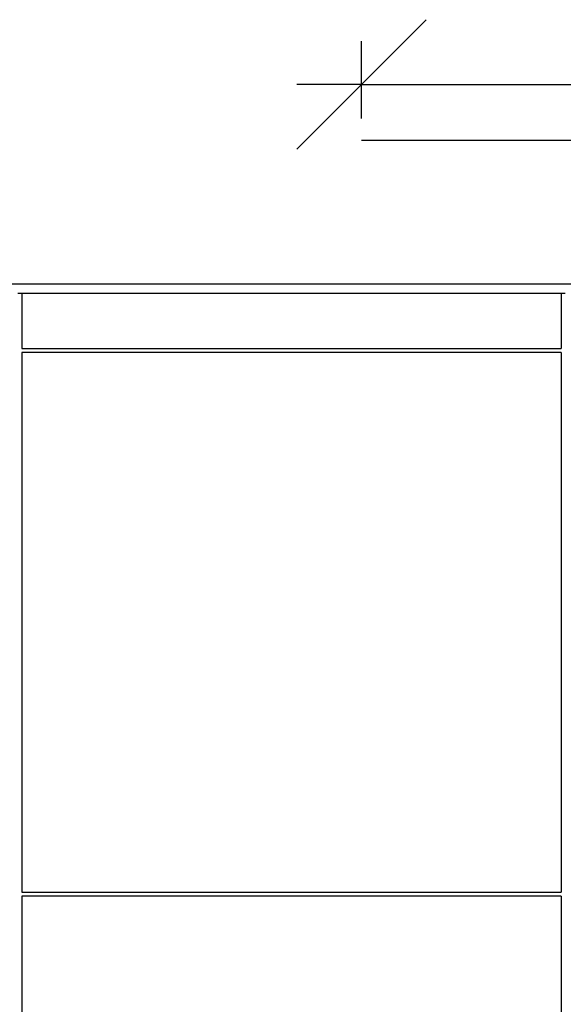
# Model space of a CAD drawing. Units: metres. Extents: x -11.7 to 13.6, y -7.2 to 8.6.
# Drawn here: x -6.6 to -2.6, y 0.1 to 7.4 of the extents above; entities that cross this region are included whole.
import ezdxf

# ---------------------------------------------------------------- set-up
doc = ezdxf.new("R2010")
doc.units = ezdxf.units.M

msp = doc.modelspace()

# ---------------------------------------------------------------- linework, layer by layer
for p, q in [((-4.0663, 6.896), (-3.5868, 7.3755)), ((-4.0663, 6.6423), (-4.0663, 7.2157)), ((-4.5458, 6.4165), (-4.0663, 6.896)), ((-4.0663, 6.896), (-4.5458, 6.896)), ((-4.0663, 6.896), (5.9337, 6.896)), ((-4.0663, 6.4825), (5.9337, 6.4825)), ((-11.7363, 5.4178), (13.6037, 5.4178)), ((-6.6163, 5.3478), (-6.5863, 5.3478)), ((-6.5863, 5.3478), (-2.5863, 5.3478)), ((-6.5863, 5.3478), (-6.5863, 4.9378)), ((-2.5863, 5.3478), (-2.5863, 4.9378)), ((-2.5863, 5.3478), (-2.5563, 5.3478)), ((-6.5863, 4.9378), (-2.5863, 4.9378)), ((-2.5863, 4.9078), (-6.5863, 4.9078)), ((-6.5863, 4.9078), (-6.5863, 0.9078)), ((-2.5863, 4.9078), (-2.5863, 0.9078)), ((-6.5863, 0.9078), (-2.5863, 0.9078)), ((-2.5863, 0.8778), (-6.5863, 0.8778)), ((-6.5863, 0.8778), (-6.5863, -3.1222)), ((-2.5863, 0.8778), (-2.5863, -3.1222))]:
    msp.add_line(p, q)

doc.saveas('drawing.dxf')
